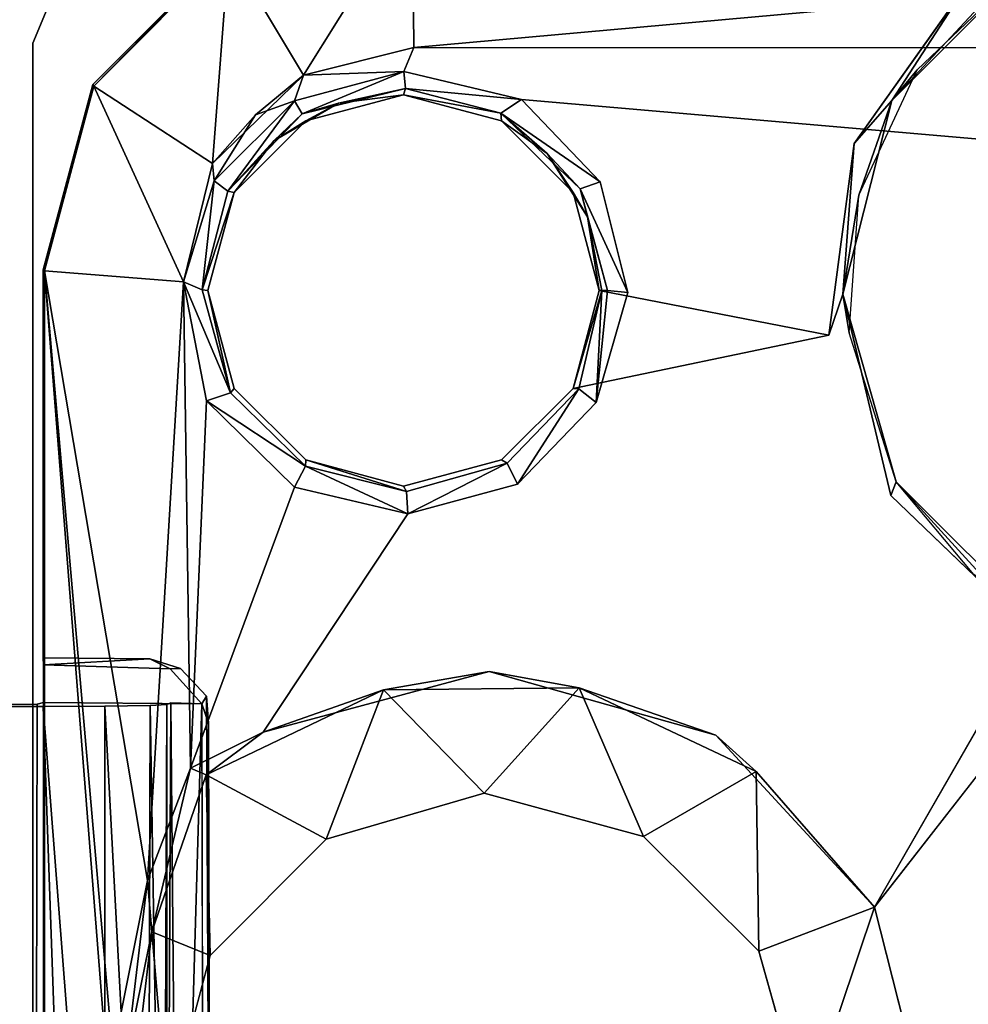
# Model space of a CAD drawing. Units: inches. Extents: x -34.4 to 34.4, y -40 to 25.1.
# Drawn here: x -19.3 to -18.4, y 8.5 to 9.4 of the extents above; entities that cross this region are included whole.
import ezdxf

# ---------------------------------------------------------------- set-up
doc = ezdxf.new("R2010")
doc.units = ezdxf.units.IN
doc.header["$MEASUREMENT"] = 0
for name, color, linetype in [('DESK-BASE', 4, 'Continuous'), ('DESK-CABLEMANAGEMENT4', 4, 'Continuous'), ('DESK-LOWERLEG4', 4, 'Continuous'), ('DESK-TOP4', 4, 'Continuous'), ('DESK-TOPSUPPORT4', 4, 'Continuous'), ('DESK-UPPERLEG4', 4, 'Continuous')]:
    doc.layers.add(name, color=color, linetype=linetype)

msp = doc.modelspace()

# ---------------------------------------------------------------- linework, layer by layer
at = {"layer": 'DESK-BASE', "invisible_edges": 5}
for points in [[(-15.15733, 8.96792, 0.55914), (-21.17483, 8.8221, 0.55914), (-20.74811, 9.46073, 0.55914), (-15.53284, 9.52991, 0.55914)], [(-21.17483, 8.8221, 0.65757), (-15.15733, 8.96792, 0.65757), (-15.53284, 9.52991, 0.65757), (-20.74811, 9.46073, 0.65757)], [(-15.02546, 8.30501, 0.55914), (-21.32468, 8.06879, 0.55914), (-21.17483, 8.8221, 0.55914), (-15.15733, 8.96792, 0.55914)], [(-21.32468, 8.06879, 0.65757), (-15.02546, 8.30501, 0.65757), (-15.15733, 8.96792, 0.65757), (-21.17483, 8.8221, 0.65757)]]:
    msp.add_3dface(points, dxfattribs=at)
at = {"layer": 'DESK-CABLEMANAGEMENT4'}
for points, invisible_edges in [([(-18.90731, 9.56269, 27.51012), (-18.90731, 9.56269, 27.51012), (-19.08448, 9.51521, 27.51012), (-18.91716, 9.37568, 27.51012)], 13), ([(-18.82365, 9.35062, 27.51012), (-18.82365, 9.35062, 27.51012), (-18.90731, 9.56269, 27.51012), (-18.91716, 9.37568, 27.51012)], 6), ([(-18.48664, 9.32908, 27.51012), (-18.48664, 9.32908, 27.51012), (-18.90731, 9.56269, 27.51012), (-18.82365, 9.35062, 27.51012)], 15), ([(-18.48664, 9.32908, 27.51012), (-18.48664, 9.32908, 27.51012), (-18.37961, 9.47963, 27.51012), (-18.90731, 9.56269, 27.51012)], 13), ([(-19.08448, 9.51521, 27.51012), (-19.08448, 9.51521, 27.51012), (-19.21417, 9.38552, 27.51012), (-19.01066, 9.35062, 27.51012)], 13), ([(-18.91716, 9.37568, 27.51012), (-18.91716, 9.37568, 27.51012), (-19.08448, 9.51521, 27.51012), (-19.01066, 9.35062, 27.51012)], 6), ([(-18.91685, 9.39777, 27.33823), (-18.91685, 9.39777, 27.33823), (-18.90746, 9.42085, 27.33339), (-18.80441, 9.37099, 27.33543)], 4), ([(-18.90746, 9.42085, 27.33339), (-18.90746, 9.42085, 27.33339), (-17.35282, 9.42054, 27.33332), (-18.13187, 9.34225, 27.33365)], 13), ([(-18.80441, 9.37099, 27.33543), (-18.80441, 9.37099, 27.33543), (-18.90746, 9.42085, 27.33339), (-18.13187, 9.34225, 27.33365)], 15), ([(-19.26165, 9.20835, 27.51012), (-19.26165, 9.20835, 27.51012), (-19.07911, 9.28217, 27.51012), (-19.21417, 9.38552, 27.51012)], 6), ([(-19.01066, 9.35062, 27.51012), (-19.01066, 9.35062, 27.51012), (-19.21417, 9.38552, 27.51012), (-19.07911, 9.28217, 27.51012)], 6), ([(-18.20872, 9.31962, 27.33414), (-18.20872, 9.31962, 27.33414), (-18.80441, 9.37099, 27.33543), (-18.13187, 9.34225, 27.33365)], 4), ([(-18.72919, 9.29245, 27.33494), (-18.72919, 9.29245, 27.33494), (-18.80441, 9.37099, 27.33543), (-18.20872, 9.31962, 27.33414)], 9), ([(-18.7552, 9.28217, 27.51012), (-18.7552, 9.28217, 27.51012), (-18.48664, 9.32908, 27.51012), (-18.82365, 9.35062, 27.51012)], 6), ([(-18.73015, 9.18867, 27.51012), (-18.73015, 9.18867, 27.51012), (-18.48664, 9.32908, 27.51012), (-18.7552, 9.28217, 27.51012)], 6), ([(-18.51089, 9.14597, 27.51012), (-18.51089, 9.14597, 27.51012), (-18.48664, 9.32908, 27.51012), (-18.73015, 9.18867, 27.51012)], 4), ([(-18.26331, 9.2622, 27.33442), (-18.26331, 9.2622, 27.33442), (-18.72919, 9.29245, 27.33494), (-18.20872, 9.31962, 27.33414)], 6), ([(-18.70301, 9.18661, 27.33521), (-18.70301, 9.18661, 27.33521), (-18.72919, 9.29245, 27.33494), (-18.28265, 9.18576, 27.33414)], 13), ([(-18.28265, 9.18576, 27.33414), (-18.28265, 9.18576, 27.33414), (-18.72919, 9.29245, 27.33494), (-18.26331, 9.2622, 27.33442)], 6), ([(-19.10416, 9.18867, 27.51012), (-19.10416, 9.18867, 27.51012), (-19.07911, 9.28217, 27.51012), (-19.26165, 9.20835, 27.51012)], 13), ([(-19.26165, 9.20835, 27.51012), (-19.26165, 9.20835, 27.51012), (-19.26163, 8.83768, 27.50919), (-19.07911, 9.09517, 27.51012)], 13), ([(-19.07911, 9.09517, 27.51012), (-19.07911, 9.09517, 27.51012), (-19.10416, 9.18867, 27.51012), (-19.26165, 9.20835, 27.51012)], 13), ([(-18.733, 9.08151, 27.33553), (-18.733, 9.08151, 27.33553), (-18.70301, 9.18661, 27.33521), (-18.26061, 9.10866, 27.33361)], 13), ([(-18.26061, 9.10866, 27.33361), (-18.26061, 9.10866, 27.33361), (-18.70301, 9.18661, 27.33521), (-18.28265, 9.18576, 27.33414)], 6), ([(-18.45153, 8.99268, 27.51122), (-18.45153, 8.99268, 27.51122), (-18.4975, 9.18515, 27.51745), (-18.51089, 9.14597, 27.51012)], 9), ([(-18.45153, 8.99268, 27.51122), (-18.45153, 8.99268, 27.51122), (-18.51089, 9.14597, 27.51012), (-18.7552, 9.09517, 27.51012)], 11), ([(-18.61885, 8.76392, 27.33447), (-18.61885, 8.76392, 27.33447), (-18.733, 9.08151, 27.33553), (-18.26061, 9.10866, 27.33361)], 15), ([(-18.20456, 9.05586, 27.33427), (-18.20456, 9.05586, 27.33427), (-18.61885, 8.76392, 27.33447), (-18.26061, 9.10866, 27.33361)], 6), ([(-19.26163, 8.83768, 27.50919), (-19.26163, 8.83768, 27.50919), (-19.15971, 8.83673, 27.50855), (-19.07911, 9.09517, 27.51012)], 13), ([(-19.07911, 9.09517, 27.51012), (-19.07911, 9.09517, 27.51012), (-19.15971, 8.83673, 27.50855), (-19.01066, 9.02672, 27.51012)], 6), ([(-19.01086, 9.02075, 27.35629), (-19.01086, 9.02075, 27.35629), (-19.08256, 9.09094, 27.35769), (-19.07911, 9.09517, 27.51012)], 9), ([(-19.01066, 9.02672, 27.51012), (-19.01066, 9.02672, 27.51012), (-19.01086, 9.02075, 27.35629), (-19.07911, 9.09517, 27.51012)], 4), ([(-18.7552, 9.09517, 27.51012), (-18.7552, 9.09517, 27.51012), (-18.74983, 9.0946, 27.35673), (-18.82365, 9.02672, 27.51012)], 4), ([(-18.7552, 9.09517, 27.51012), (-18.7552, 9.09517, 27.51012), (-18.82365, 9.02672, 27.51012), (-18.45153, 8.99268, 27.51122)], 13), ([(-18.74983, 9.0946, 27.35673), (-18.74983, 9.0946, 27.35673), (-18.81835, 9.02375, 27.35664), (-18.82365, 9.02672, 27.51012)], 9), ([(-18.80826, 9.00373, 27.3349), (-18.80826, 9.00373, 27.3349), (-18.733, 9.08151, 27.33553), (-18.61885, 8.76392, 27.33447)], 13), ([(-18.4671, 8.59952, 27.33538), (-18.4671, 8.59952, 27.33538), (-18.61885, 8.76392, 27.33447), (-18.20456, 9.05586, 27.33427)], 4), ([(-18.42413, 8.52151, 27.33295), (-18.42413, 8.52151, 27.33295), (-18.4671, 8.59952, 27.33538), (-18.12769, 9.03497, 27.33359)], 11), ([(-17.83538, 8.52151, 27.33295), (-17.83538, 8.52151, 27.33295), (-18.42413, 8.52151, 27.33295), (-18.12769, 9.03497, 27.33359)], 15), ([(-19.15971, 8.83673, 27.50855), (-19.15971, 8.83673, 27.50855), (-19.1304, 8.82753, 27.5082), (-19.01066, 9.02672, 27.51012)], 13), ([(-19.1304, 8.82753, 27.5082), (-19.1304, 8.82753, 27.5082), (-19.10564, 8.80125, 27.5092), (-19.01066, 9.02672, 27.51012)], 13), ([(-19.01066, 9.02672, 27.51012), (-19.01066, 9.02672, 27.51012), (-19.10564, 8.80125, 27.5092), (-18.91716, 9.00166, 27.51012)], 6), ([(-18.82365, 9.02672, 27.51012), (-18.82365, 9.02672, 27.51012), (-19.10564, 8.80125, 27.5092), (-18.45153, 8.99268, 27.51122)], 15), ([(-18.91716, 9.00166, 27.51012), (-18.91716, 9.00166, 27.51012), (-19.10564, 8.80125, 27.5092), (-18.82365, 9.02672, 27.51012)], 6), ([(-18.82365, 9.02672, 27.51012), (-18.82365, 9.02672, 27.51012), (-18.81835, 9.02375, 27.35664), (-18.91716, 9.00166, 27.51012)], 4), ([(-18.81835, 9.02375, 27.35664), (-18.81835, 9.02375, 27.35664), (-18.91449, 8.99661, 27.35755), (-18.91716, 9.00166, 27.51012)], 9), ([(-18.91304, 8.97538, 27.33536), (-18.91304, 8.97538, 27.33536), (-18.80826, 9.00373, 27.3349), (-18.83526, 8.82471, 27.33467)], 13), ([(-18.83526, 8.82471, 27.33467), (-18.83526, 8.82471, 27.33467), (-18.80826, 9.00373, 27.3349), (-18.61885, 8.76392, 27.33447)], 6), ([(-19.12091, 8.73239, 27.33432), (-19.12091, 8.73239, 27.33432), (-19.02131, 9.00087, 27.33511), (-19.05146, 8.76685, 27.33446)], 4), ([(-18.45153, 8.99268, 27.51122), (-18.45153, 8.99268, 27.51122), (-19.10564, 8.80125, 27.5092), (-18.31406, 8.86063, 27.51093)], 6), ([(-19.02131, 9.00087, 27.33511), (-19.02131, 9.00087, 27.33511), (-18.91304, 8.97538, 27.33536), (-19.05146, 8.76685, 27.33446)], 9), ([(-19.05146, 8.76685, 27.33446), (-19.05146, 8.76685, 27.33446), (-18.91304, 8.97538, 27.33536), (-18.83526, 8.82471, 27.33467)], 4), ([(-18.31406, 8.86063, 27.51093), (-18.31406, 8.86063, 27.51093), (-19.10564, 8.80125, 27.5092), (-19.10176, 8.02343, 27.50875)], 11), ([(-19.10176, 8.02343, 27.50875), (-19.10176, 8.02343, 27.50875), (-18.82365, 7.77582, 27.51012), (-18.31406, 8.86063, 27.51093)], 15), ([(-18.82365, 7.77582, 27.51012), (-18.82365, 7.77582, 27.51012), (-18.47501, 7.70684, 27.51009), (-18.31406, 8.86063, 27.51093)], 15), ([(-18.31406, 8.86063, 27.51093), (-18.31406, 8.86063, 27.51093), (-18.47501, 7.70684, 27.51009), (-18.12976, 8.81228, 27.51126)], 6), ([(-19.26133, 8.83107, 27.4921), (-19.26133, 8.83107, 27.4921), (-19.2613, 8.79497, 27.49044), (-19.1402, 8.82732, 27.49236)], 4), ([(-19.2613, 8.79497, 27.49044), (-19.2613, 8.79497, 27.49044), (-19.10994, 8.79374, 27.4917), (-19.1402, 8.82732, 27.49236)], 9), ([(-19.1304, 8.82753, 27.5082), (-19.1304, 8.82753, 27.5082), (-19.1402, 8.82732, 27.49236), (-19.10564, 8.80125, 27.5092)], 4), ([(-19.1402, 8.82732, 27.49236), (-19.1402, 8.82732, 27.49236), (-19.10994, 8.79374, 27.4917), (-19.10564, 8.80125, 27.5092)], 9), ([(-18.47501, 7.70684, 27.51009), (-18.47501, 7.70684, 27.51009), (-17.81478, 7.71229, 27.51012), (-18.12976, 8.81228, 27.51126)], 13), ([(-19.2613, 8.79497, 27.49044), (-19.2613, 8.79497, 27.49044), (-19.26132, 8.0007, 27.49328), (-19.26727, 8.79335, 27.58463)], 4), ([(-19.2613, 8.79497, 27.49044), (-19.2613, 8.79497, 27.49044), (-19.26727, 8.79335, 27.58463), (-19.13949, 8.79482, 27.49642)], 13), ([(-19.13949, 8.79482, 27.49642), (-19.13949, 8.79482, 27.49642), (-19.26727, 8.79335, 27.58463), (-19.14353, 8.79325, 27.58886)], 6), ([(-19.10994, 8.79374, 27.4917), (-19.10994, 8.79374, 27.4917), (-19.2613, 8.79497, 27.49044), (-19.13949, 8.79482, 27.49642)], 4), ([(-19.40363, 8.79254, 27.58713), (-19.40363, 8.79254, 27.58713), (-19.26929, 8.00925, 27.58553), (-19.40538, 8.00917, 27.58353)], 2), ([(-19.26727, 8.79335, 27.58463), (-19.26727, 8.79335, 27.58463), (-19.26929, 8.00925, 27.58553), (-19.40363, 8.79254, 27.58713)], 4), ([(-19.40363, 8.79254, 27.58713), (-19.40363, 8.79254, 27.58713), (-19.39122, 8.79119, 27.70697), (-19.26727, 8.79335, 27.58463)], 6), ([(-19.26727, 8.79335, 27.58463), (-19.26727, 8.79335, 27.58463), (-19.39122, 8.79119, 27.70697), (-19.26165, 8.79119, 27.70697)], 11), ([(-19.26132, 8.0007, 27.49328), (-19.26132, 8.0007, 27.49328), (-19.26929, 8.00925, 27.58553), (-19.26727, 8.79335, 27.58463)], 9), ([(-19.20259, 8.79147, 27.69114), (-19.20259, 8.79147, 27.69114), (-19.15936, 8.79222, 27.64791), (-19.26727, 8.79335, 27.58463)], 13), ([(-19.14353, 8.79325, 27.58886), (-19.14353, 8.79325, 27.58886), (-19.26727, 8.79335, 27.58463), (-19.15936, 8.79222, 27.64791)], 6), ([(-19.26165, 8.79119, 27.70697), (-19.26165, 8.79119, 27.70697), (-19.20259, 8.79147, 27.69114), (-19.26727, 8.79335, 27.58463)], 13), ([(-19.10376, 8.77543, 27.50499), (-19.10376, 8.77543, 27.50499), (-19.10994, 8.79374, 27.4917), (-19.10176, 8.02343, 27.50875)], 4), ([(-19.10176, 8.02343, 27.50875), (-19.10176, 8.02343, 27.50875), (-19.10994, 8.79374, 27.4917), (-19.10818, 8.02095, 27.4918)], 2), ([(-18.84018, 8.7084, 27.44704), (-18.84018, 8.7084, 27.44704), (-18.68799, 8.66715, 27.44803), (-18.99132, 8.66466, 27.44861)], 4), ([(-18.99132, 8.66466, 27.44861), (-18.99132, 8.66466, 27.44861), (-18.57755, 8.55759, 27.4486), (-19.10206, 8.55326, 27.44872)], 6), ([(-18.68799, 8.66715, 27.44803), (-18.68799, 8.66715, 27.44803), (-18.57755, 8.55759, 27.4486), (-18.99132, 8.66466, 27.44861)], 13), ([(-18.4671, 8.59952, 27.33538), (-18.4671, 8.59952, 27.33538), (-18.42413, 8.52151, 27.33295), (-18.4168, 8.40126, 27.33497)], 6), ([(-19.14292, 8.40143, 27.44896), (-19.14292, 8.40143, 27.44896), (-19.10206, 8.55326, 27.44872), (-18.53363, 8.40128, 27.44889)], 13), ([(-18.53363, 8.40128, 27.44889), (-18.53363, 8.40128, 27.44889), (-19.10206, 8.55326, 27.44872), (-18.57755, 8.55759, 27.4486)], 6), ([(-17.8429, 8.40125, 27.3346), (-17.8429, 8.40125, 27.3346), (-18.42413, 8.52151, 27.33295), (-17.83538, 8.52151, 27.33295)], 15), ([(-18.4168, 8.40126, 27.33497), (-18.4168, 8.40126, 27.33497), (-18.42413, 8.52151, 27.33295), (-17.8429, 8.40125, 27.3346)], 15)]:
    msp.add_3dface(points, dxfattribs=dict(at, invisible_edges=invisible_edges))
for points in [[(-19.08428, 9.51332, 27.47071), (-19.08428, 9.51332, 27.47071), (-18.90855, 9.56092, 27.47089), (-19.01295, 9.39429, 27.33372)], [(-19.01295, 9.39429, 27.33372), (-19.01295, 9.39429, 27.33372), (-18.90855, 9.56092, 27.47089), (-18.90746, 9.42085, 27.33339)], [(-17.35052, 9.56084, 27.47082), (-17.35052, 9.56084, 27.47082), (-18.90746, 9.42085, 27.33339), (-18.90855, 9.56092, 27.47089)], [(-17.35282, 9.42054, 27.33332), (-17.35282, 9.42054, 27.33332), (-18.90746, 9.42085, 27.33339), (-17.35052, 9.56084, 27.47082)], [(-19.08448, 9.51521, 27.51012), (-19.08448, 9.51521, 27.51012), (-19.21312, 9.38388, 27.4708), (-19.21417, 9.38552, 27.51012)], [(-19.08428, 9.51332, 27.47071), (-19.08428, 9.51332, 27.47071), (-19.21312, 9.38388, 27.4708), (-19.08448, 9.51521, 27.51012)], [(-19.21312, 9.38388, 27.4708), (-19.21312, 9.38388, 27.4708), (-19.08428, 9.51332, 27.47071), (-19.09978, 9.30998, 27.33563)], [(-19.09978, 9.30998, 27.33563), (-19.09978, 9.30998, 27.33563), (-19.08428, 9.51332, 27.47071), (-19.01295, 9.39429, 27.33372)], [(-18.45056, 9.37015, 27.5171), (-18.45056, 9.37015, 27.5171), (-18.32029, 9.51012, 27.51276), (-18.37961, 9.47963, 27.51012)], [(-18.45056, 9.37015, 27.5171), (-18.45056, 9.37015, 27.5171), (-18.31965, 9.50118, 27.52037), (-18.32029, 9.51012, 27.51276)], [(-18.31965, 9.50118, 27.52037), (-18.31965, 9.50118, 27.52037), (-18.45056, 9.37015, 27.5171), (-18.42629, 9.39949, 27.52946)], [(-18.48664, 9.32908, 27.51012), (-18.48664, 9.32908, 27.51012), (-18.45056, 9.37015, 27.5171), (-18.37961, 9.47963, 27.51012)], [(-19.01295, 9.39429, 27.33372), (-19.01295, 9.39429, 27.33372), (-18.90746, 9.42085, 27.33339), (-18.91685, 9.39777, 27.33823)], [(-19.02144, 9.36991, 27.33823), (-19.02144, 9.36991, 27.33823), (-19.01295, 9.39429, 27.33372), (-18.91685, 9.39777, 27.33823)], [(-18.91685, 9.39777, 27.33823), (-18.91685, 9.39777, 27.33823), (-19.01425, 9.35742, 27.35264), (-19.02144, 9.36991, 27.33823)], [(-19.01425, 9.35742, 27.35264), (-19.01425, 9.35742, 27.35264), (-18.91685, 9.39777, 27.33823), (-18.91543, 9.38165, 27.35486)], [(-18.91543, 9.38165, 27.35486), (-18.91543, 9.38165, 27.35486), (-18.91685, 9.39777, 27.33823), (-18.80441, 9.37099, 27.33543)], [(-18.42629, 9.39949, 27.52946), (-18.42629, 9.39949, 27.52946), (-18.45056, 9.37015, 27.5171), (-18.48199, 9.27982, 27.52946)], [(-19.01295, 9.39429, 27.33372), (-19.01295, 9.39429, 27.33372), (-19.05879, 9.35646, 27.33405), (-19.09978, 9.30998, 27.33563)], [(-19.05879, 9.35646, 27.33405), (-19.05879, 9.35646, 27.33405), (-19.01295, 9.39429, 27.33372), (-19.02144, 9.36991, 27.33823)], [(-19.21417, 9.38552, 27.51012), (-19.21417, 9.38552, 27.51012), (-19.26023, 9.20751, 27.47102), (-19.26165, 9.20835, 27.51012)], [(-19.21312, 9.38388, 27.4708), (-19.21312, 9.38388, 27.4708), (-19.26023, 9.20751, 27.47102), (-19.21417, 9.38552, 27.51012)], [(-19.26023, 9.20751, 27.47102), (-19.26023, 9.20751, 27.47102), (-19.21312, 9.38388, 27.4708), (-19.12746, 9.197, 27.33867)], [(-19.12746, 9.197, 27.33867), (-19.12746, 9.197, 27.33867), (-19.21312, 9.38388, 27.4708), (-19.09978, 9.30998, 27.33563)], [(-19.01425, 9.35742, 27.35264), (-19.01425, 9.35742, 27.35264), (-18.91543, 9.38165, 27.35486), (-18.97924, 9.36763, 27.37164)], [(-18.97924, 9.36763, 27.37164), (-18.97924, 9.36763, 27.37164), (-18.91543, 9.38165, 27.35486), (-18.91716, 9.37568, 27.51012)], [(-18.91543, 9.38165, 27.35486), (-18.91543, 9.38165, 27.35486), (-18.82434, 9.35809, 27.35522), (-18.91716, 9.37568, 27.51012)], [(-18.91543, 9.38165, 27.35486), (-18.91543, 9.38165, 27.35486), (-18.80441, 9.37099, 27.33543), (-18.82434, 9.35809, 27.35522)], [(-19.09809, 9.29349, 27.33823), (-19.09809, 9.29349, 27.33823), (-19.05879, 9.35646, 27.33405), (-19.02144, 9.36991, 27.33823)], [(-19.02144, 9.36991, 27.33823), (-19.02144, 9.36991, 27.33823), (-19.08529, 9.2835, 27.35497), (-19.09809, 9.29349, 27.33823)], [(-19.02144, 9.36991, 27.33823), (-19.02144, 9.36991, 27.33823), (-19.01425, 9.35742, 27.35264), (-19.08529, 9.2835, 27.35497)], [(-19.01066, 9.35062, 27.51012), (-19.01066, 9.35062, 27.51012), (-18.97924, 9.36763, 27.37164), (-18.91716, 9.37568, 27.51012)], [(-18.91716, 9.37568, 27.51012), (-18.91716, 9.37568, 27.51012), (-18.82434, 9.35809, 27.35522), (-18.82365, 9.35062, 27.51012)], [(-18.82434, 9.35809, 27.35522), (-18.82434, 9.35809, 27.35522), (-18.80441, 9.37099, 27.33543), (-18.72919, 9.29245, 27.33494)], [(-18.45056, 9.37015, 27.5171), (-18.45056, 9.37015, 27.5171), (-18.4975, 9.18515, 27.51745), (-18.48199, 9.27982, 27.52946)], [(-18.4975, 9.18515, 27.51745), (-18.4975, 9.18515, 27.51745), (-18.45056, 9.37015, 27.5171), (-18.48664, 9.32908, 27.51012)], [(-19.04133, 9.33172, 27.37164), (-19.04133, 9.33172, 27.37164), (-18.97924, 9.36763, 27.37164), (-19.01066, 9.35062, 27.51012)], [(-19.04133, 9.33172, 27.37164), (-19.04133, 9.33172, 27.37164), (-19.01425, 9.35742, 27.35264), (-18.97924, 9.36763, 27.37164)], [(-19.09978, 9.30998, 27.33563), (-19.09978, 9.30998, 27.33563), (-19.05879, 9.35646, 27.33405), (-19.09809, 9.29349, 27.33823)], [(-19.08529, 9.2835, 27.35497), (-19.08529, 9.2835, 27.35497), (-19.01425, 9.35742, 27.35264), (-19.04133, 9.33172, 27.37164)], [(-19.07911, 9.28217, 27.51012), (-19.07911, 9.28217, 27.51012), (-19.04133, 9.33172, 27.37164), (-19.01066, 9.35062, 27.51012)], [(-18.82434, 9.35809, 27.35522), (-18.82434, 9.35809, 27.35522), (-18.7801, 9.31943, 27.37164), (-18.82365, 9.35062, 27.51012)], [(-18.82434, 9.35809, 27.35522), (-18.82434, 9.35809, 27.35522), (-18.72919, 9.29245, 27.33494), (-18.7484, 9.28577, 27.35264)], [(-18.7801, 9.31943, 27.37164), (-18.7801, 9.31943, 27.37164), (-18.82434, 9.35809, 27.35522), (-18.7484, 9.28577, 27.35264)], [(-18.82365, 9.35062, 27.51012), (-18.82365, 9.35062, 27.51012), (-18.7801, 9.31943, 27.37164), (-18.7552, 9.28217, 27.51012)], [(-19.08529, 9.2835, 27.35497), (-19.08529, 9.2835, 27.35497), (-19.04133, 9.33172, 27.37164), (-19.07911, 9.28217, 27.51012)], [(-18.51089, 9.14597, 27.51012), (-18.51089, 9.14597, 27.51012), (-18.4975, 9.18515, 27.51745), (-18.48664, 9.32908, 27.51012)], [(-18.7801, 9.31943, 27.37164), (-18.7801, 9.31943, 27.37164), (-18.74131, 9.2591, 27.37164), (-18.7552, 9.28217, 27.51012)], [(-18.7484, 9.28577, 27.35264), (-18.7484, 9.28577, 27.35264), (-18.74131, 9.2591, 27.37164), (-18.7801, 9.31943, 27.37164)], [(-19.12746, 9.197, 27.33867), (-19.12746, 9.197, 27.33867), (-19.09978, 9.30998, 27.33563), (-19.09809, 9.29349, 27.33823)], [(-19.10975, 9.18941, 27.35649), (-19.10975, 9.18941, 27.35649), (-19.12746, 9.197, 27.33867), (-19.09809, 9.29349, 27.33823)], [(-19.09809, 9.29349, 27.33823), (-19.09809, 9.29349, 27.33823), (-19.08529, 9.2835, 27.35497), (-19.10975, 9.18941, 27.35649)], [(-19.10975, 9.18941, 27.35649), (-19.10975, 9.18941, 27.35649), (-19.08529, 9.2835, 27.35497), (-19.07911, 9.28217, 27.51012)], [(-18.7484, 9.28577, 27.35264), (-18.7484, 9.28577, 27.35264), (-18.72919, 9.29245, 27.33494), (-18.70301, 9.18661, 27.33521)], [(-18.70301, 9.18661, 27.33521), (-18.70301, 9.18661, 27.33521), (-18.72223, 9.18867, 27.35224), (-18.7484, 9.28577, 27.35264)], [(-18.72223, 9.18867, 27.35224), (-18.72223, 9.18867, 27.35224), (-18.74131, 9.2591, 27.37164), (-18.7484, 9.28577, 27.35264)], [(-19.07911, 9.28217, 27.51012), (-19.07911, 9.28217, 27.51012), (-19.10416, 9.18867, 27.51012), (-19.10975, 9.18941, 27.35649)], [(-18.7552, 9.28217, 27.51012), (-18.7552, 9.28217, 27.51012), (-18.74131, 9.2591, 27.37164), (-18.73015, 9.18867, 27.51012)], [(-18.48199, 9.27982, 27.52946), (-18.48199, 9.27982, 27.52946), (-18.4975, 9.18515, 27.51745), (-18.49133, 9.14816, 27.52946)], [(-18.73015, 9.18867, 27.51012), (-18.73015, 9.18867, 27.51012), (-18.74131, 9.2591, 27.37164), (-18.72773, 9.18867, 27.37164)], [(-18.72223, 9.18867, 27.35224), (-18.72223, 9.18867, 27.35224), (-18.72773, 9.18867, 27.37164), (-18.74131, 9.2591, 27.37164)], [(-19.26023, 9.20751, 27.47102), (-19.26023, 9.20751, 27.47102), (-19.26133, 8.83107, 27.4921), (-19.26165, 9.20835, 27.51012)], [(-19.26133, 8.83107, 27.4921), (-19.26133, 8.83107, 27.4921), (-19.26163, 8.83768, 27.50919), (-19.26165, 9.20835, 27.51012)], [(-19.26023, 9.20751, 27.47102), (-19.26023, 9.20751, 27.47102), (-19.2613, 8.79497, 27.49044), (-19.26133, 8.83107, 27.4921)], [(-19.26022, 7.59428, 27.4708), (-19.26022, 7.59428, 27.4708), (-19.2613, 8.79497, 27.49044), (-19.26023, 9.20751, 27.47102)], [(-19.26023, 9.20751, 27.47102), (-19.26023, 9.20751, 27.47102), (-19.19565, 8.38606, 27.41028), (-19.26022, 7.59428, 27.4708)], [(-19.12746, 9.197, 27.33867), (-19.12746, 9.197, 27.33867), (-19.162, 8.62495, 27.37588), (-19.26023, 9.20751, 27.47102)], [(-19.162, 8.62495, 27.37588), (-19.162, 8.62495, 27.37588), (-19.19518, 8.45948, 27.40881), (-19.26023, 9.20751, 27.47102)], [(-19.19518, 8.45948, 27.40881), (-19.19518, 8.45948, 27.40881), (-19.19565, 8.38606, 27.41028), (-19.26023, 9.20751, 27.47102)], [(-19.12091, 8.73239, 27.33432), (-19.12091, 8.73239, 27.33432), (-19.162, 8.62495, 27.37588), (-19.12746, 9.197, 27.33867)], [(-19.12746, 9.197, 27.33867), (-19.12746, 9.197, 27.33867), (-19.10566, 9.0833, 27.33461), (-19.12091, 8.73239, 27.33432)], [(-19.10975, 9.18941, 27.35649), (-19.10975, 9.18941, 27.35649), (-19.08256, 9.09094, 27.35769), (-19.12746, 9.197, 27.33867)], [(-19.08256, 9.09094, 27.35769), (-19.08256, 9.09094, 27.35769), (-19.10566, 9.0833, 27.33461), (-19.12746, 9.197, 27.33867)], [(-19.10416, 9.18867, 27.51012), (-19.10416, 9.18867, 27.51012), (-19.08256, 9.09094, 27.35769), (-19.10975, 9.18941, 27.35649)], [(-19.07911, 9.09517, 27.51012), (-19.07911, 9.09517, 27.51012), (-19.08256, 9.09094, 27.35769), (-19.10416, 9.18867, 27.51012)], [(-18.72773, 9.18867, 27.37164), (-18.72773, 9.18867, 27.37164), (-18.74983, 9.0946, 27.35673), (-18.7552, 9.09517, 27.51012)], [(-18.73015, 9.18867, 27.51012), (-18.73015, 9.18867, 27.51012), (-18.72773, 9.18867, 27.37164), (-18.7552, 9.09517, 27.51012)], [(-18.7552, 9.09517, 27.51012), (-18.7552, 9.09517, 27.51012), (-18.51089, 9.14597, 27.51012), (-18.73015, 9.18867, 27.51012)], [(-18.733, 9.08151, 27.33553), (-18.733, 9.08151, 27.33553), (-18.74983, 9.0946, 27.35673), (-18.72773, 9.18867, 27.37164)], [(-18.70301, 9.18661, 27.33521), (-18.70301, 9.18661, 27.33521), (-18.733, 9.08151, 27.33553), (-18.72223, 9.18867, 27.35224)], [(-18.72223, 9.18867, 27.35224), (-18.72223, 9.18867, 27.35224), (-18.733, 9.08151, 27.33553), (-18.72773, 9.18867, 27.37164)], [(-18.44658, 9.00594, 27.52074), (-18.44658, 9.00594, 27.52074), (-18.4975, 9.18515, 27.51745), (-18.45153, 8.99268, 27.51122)], [(-18.4975, 9.18515, 27.51745), (-18.4975, 9.18515, 27.51745), (-18.44658, 9.00594, 27.52074), (-18.49133, 9.14816, 27.52946)], [(-19.01086, 9.02075, 27.35629), (-19.01086, 9.02075, 27.35629), (-19.10566, 9.0833, 27.33461), (-19.08256, 9.09094, 27.35769)], [(-18.74983, 9.0946, 27.35673), (-18.74983, 9.0946, 27.35673), (-18.80826, 9.00373, 27.3349), (-18.81835, 9.02375, 27.35664)], [(-18.74983, 9.0946, 27.35673), (-18.74983, 9.0946, 27.35673), (-18.733, 9.08151, 27.33553), (-18.80826, 9.00373, 27.3349)], [(-19.10566, 9.0833, 27.33461), (-19.10566, 9.0833, 27.33461), (-19.02131, 9.00087, 27.33511), (-19.12091, 8.73239, 27.33432)], [(-19.10566, 9.0833, 27.33461), (-19.10566, 9.0833, 27.33461), (-19.01086, 9.02075, 27.35629), (-19.02131, 9.00087, 27.33511)], [(-18.12769, 9.03497, 27.33359), (-18.12769, 9.03497, 27.33359), (-18.4671, 8.59952, 27.33538), (-18.20456, 9.05586, 27.33427)], [(-19.02131, 9.00087, 27.33511), (-19.02131, 9.00087, 27.33511), (-19.01086, 9.02075, 27.35629), (-18.91304, 8.97538, 27.33536)], [(-18.91449, 8.99661, 27.35755), (-18.91449, 8.99661, 27.35755), (-19.01086, 9.02075, 27.35629), (-19.01066, 9.02672, 27.51012)], [(-19.01086, 9.02075, 27.35629), (-19.01086, 9.02075, 27.35629), (-18.91449, 8.99661, 27.35755), (-18.91304, 8.97538, 27.33536)], [(-18.91716, 9.00166, 27.51012), (-18.91716, 9.00166, 27.51012), (-18.91449, 8.99661, 27.35755), (-19.01066, 9.02672, 27.51012)], [(-18.91304, 8.97538, 27.33536), (-18.91304, 8.97538, 27.33536), (-18.91449, 8.99661, 27.35755), (-18.81835, 9.02375, 27.35664)], [(-18.81835, 9.02375, 27.35664), (-18.81835, 9.02375, 27.35664), (-18.80826, 9.00373, 27.3349), (-18.91304, 8.97538, 27.33536)], [(-18.31406, 8.86063, 27.51093), (-18.31406, 8.86063, 27.51093), (-18.44658, 9.00594, 27.52074), (-18.45153, 8.99268, 27.51122)], [(-18.44658, 9.00594, 27.52074), (-18.44658, 9.00594, 27.52074), (-18.30934, 8.86922, 27.51996), (-18.37228, 8.91745, 27.52946)], [(-18.30934, 8.86922, 27.51996), (-18.30934, 8.86922, 27.51996), (-18.44658, 9.00594, 27.52074), (-18.31406, 8.86063, 27.51093)], [(-19.26163, 8.83768, 27.50919), (-19.26163, 8.83768, 27.50919), (-19.26133, 8.83107, 27.4921), (-19.15971, 8.83673, 27.50855)], [(-19.15971, 8.83673, 27.50855), (-19.15971, 8.83673, 27.50855), (-19.26133, 8.83107, 27.4921), (-19.1402, 8.82732, 27.49236)], [(-19.15971, 8.83673, 27.50855), (-19.15971, 8.83673, 27.50855), (-19.1402, 8.82732, 27.49236), (-19.1304, 8.82753, 27.5082)], [(-18.83526, 8.82471, 27.33467), (-18.83526, 8.82471, 27.33467), (-18.93648, 8.80705, 27.33872), (-19.05146, 8.76685, 27.33446)], [(-18.74941, 8.80913, 27.33872), (-18.74941, 8.80913, 27.33872), (-18.93648, 8.80705, 27.33872), (-18.83526, 8.82471, 27.33467)], [(-18.61885, 8.76392, 27.33447), (-18.61885, 8.76392, 27.33447), (-18.74941, 8.80913, 27.33872), (-18.83526, 8.82471, 27.33467)], [(-18.93648, 8.80705, 27.33872), (-18.93648, 8.80705, 27.33872), (-18.99132, 8.66466, 27.44861), (-19.10573, 8.7259, 27.33643)], [(-18.93648, 8.80705, 27.33872), (-18.93648, 8.80705, 27.33872), (-19.10573, 8.7259, 27.33643), (-19.05146, 8.76685, 27.33446)], [(-18.84018, 8.7084, 27.44704), (-18.84018, 8.7084, 27.44704), (-18.99132, 8.66466, 27.44861), (-18.93648, 8.80705, 27.33872)], [(-18.74941, 8.80913, 27.33872), (-18.74941, 8.80913, 27.33872), (-18.84018, 8.7084, 27.44704), (-18.93648, 8.80705, 27.33872)], [(-18.68799, 8.66715, 27.44803), (-18.68799, 8.66715, 27.44803), (-18.84018, 8.7084, 27.44704), (-18.74941, 8.80913, 27.33872)], [(-18.58021, 8.7293, 27.33872), (-18.58021, 8.7293, 27.33872), (-18.68799, 8.66715, 27.44803), (-18.74941, 8.80913, 27.33872)], [(-18.58021, 8.7293, 27.33872), (-18.58021, 8.7293, 27.33872), (-18.74941, 8.80913, 27.33872), (-18.61885, 8.76392, 27.33447)], [(-19.26132, 8.0007, 27.49328), (-19.26132, 8.0007, 27.49328), (-19.2613, 8.79497, 27.49044), (-19.26022, 7.59428, 27.4708)], [(-19.14353, 8.79325, 27.58886), (-19.14353, 8.79325, 27.58886), (-19.14338, 8.01873, 27.50113), (-19.13949, 8.79482, 27.49642)], [(-19.14338, 8.01873, 27.50113), (-19.14338, 8.01873, 27.50113), (-19.13259, 8.01435, 27.49131), (-19.13949, 8.79482, 27.49642)], [(-19.13949, 8.79482, 27.49642), (-19.13949, 8.79482, 27.49642), (-19.13259, 8.01435, 27.49131), (-19.10994, 8.79374, 27.4917)], [(-19.10564, 8.80125, 27.5092), (-19.10564, 8.80125, 27.5092), (-19.10994, 8.79374, 27.4917), (-19.10376, 8.77543, 27.50499)], [(-19.10376, 8.77543, 27.50499), (-19.10376, 8.77543, 27.50499), (-19.10176, 8.02343, 27.50875), (-19.10564, 8.80125, 27.5092)], [(-19.39561, 8.02169, 27.70533), (-19.39561, 8.02169, 27.70533), (-19.23469, 8.02159, 27.70308), (-19.39122, 8.79119, 27.70697)], [(-19.39122, 8.79119, 27.70697), (-19.39122, 8.79119, 27.70697), (-19.23469, 8.02159, 27.70308), (-19.26165, 8.79119, 27.70697)], [(-19.26165, 8.79119, 27.70697), (-19.26165, 8.79119, 27.70697), (-19.20259, 8.03046, 27.69114), (-19.20259, 8.79147, 27.69114)], [(-19.23469, 8.02159, 27.70308), (-19.23469, 8.02159, 27.70308), (-19.20259, 8.03046, 27.69114), (-19.26165, 8.79119, 27.70697)], [(-19.20259, 8.79147, 27.69114), (-19.20259, 8.79147, 27.69114), (-19.1616, 8.0219, 27.65014), (-19.15936, 8.79222, 27.64791)], [(-19.20259, 8.03046, 27.69114), (-19.20259, 8.03046, 27.69114), (-19.1616, 8.0219, 27.65014), (-19.20259, 8.79147, 27.69114)], [(-19.1616, 8.0219, 27.65014), (-19.1616, 8.0219, 27.65014), (-19.14658, 8.01648, 27.59318), (-19.15936, 8.79222, 27.64791)], [(-19.15936, 8.79222, 27.64791), (-19.15936, 8.79222, 27.64791), (-19.14658, 8.01648, 27.59318), (-19.14353, 8.79325, 27.58886)], [(-19.14658, 8.01648, 27.59318), (-19.14658, 8.01648, 27.59318), (-19.14338, 8.01873, 27.50113), (-19.14353, 8.79325, 27.58886)], [(-19.10994, 8.79374, 27.4917), (-19.10994, 8.79374, 27.4917), (-19.13259, 8.01435, 27.49131), (-19.10818, 8.02095, 27.4918)], [(-19.12091, 8.73239, 27.33432), (-19.12091, 8.73239, 27.33432), (-19.05146, 8.76685, 27.33446), (-19.10573, 8.7259, 27.33643)], [(-18.4671, 8.59952, 27.33538), (-18.4671, 8.59952, 27.33538), (-18.58021, 8.7293, 27.33872), (-18.61885, 8.76392, 27.33447)], [(-19.12091, 8.73239, 27.33432), (-19.12091, 8.73239, 27.33432), (-19.15789, 8.57614, 27.39284), (-19.162, 8.62495, 27.37588)], [(-19.10573, 8.7259, 27.33643), (-19.10573, 8.7259, 27.33643), (-19.15789, 8.57614, 27.39284), (-19.12091, 8.73239, 27.33432)], [(-18.57755, 8.55759, 27.4486), (-18.57755, 8.55759, 27.4486), (-18.68799, 8.66715, 27.44803), (-18.58021, 8.7293, 27.33872)], [(-18.4671, 8.59952, 27.33538), (-18.4671, 8.59952, 27.33538), (-18.57755, 8.55759, 27.4486), (-18.58021, 8.7293, 27.33872)], [(-19.10573, 8.7259, 27.33643), (-19.10573, 8.7259, 27.33643), (-19.10206, 8.55326, 27.44872), (-19.15789, 8.57614, 27.39284)], [(-18.99132, 8.66466, 27.44861), (-18.99132, 8.66466, 27.44861), (-19.10206, 8.55326, 27.44872), (-19.10573, 8.7259, 27.33643)], [(-19.162, 8.62495, 27.37588), (-19.162, 8.62495, 27.37588), (-19.18188, 8.45724, 27.41012), (-19.19518, 8.45948, 27.40881)], [(-19.15789, 8.57614, 27.39284), (-19.15789, 8.57614, 27.39284), (-19.18188, 8.45724, 27.41012), (-19.162, 8.62495, 27.37588)], [(-18.53363, 8.40128, 27.44889), (-18.53363, 8.40128, 27.44889), (-18.57755, 8.55759, 27.4486), (-18.4671, 8.59952, 27.33538)], [(-18.4168, 8.40126, 27.33497), (-18.4168, 8.40126, 27.33497), (-18.53363, 8.40128, 27.44889), (-18.4671, 8.59952, 27.33538)], [(-19.15789, 8.57614, 27.39284), (-19.15789, 8.57614, 27.39284), (-19.17802, 8.40127, 27.41658), (-19.18188, 8.45724, 27.41012)], [(-19.15789, 8.57614, 27.39284), (-19.15789, 8.57614, 27.39284), (-19.14292, 8.40143, 27.44896), (-19.17802, 8.40127, 27.41658)], [(-19.10206, 8.55326, 27.44872), (-19.10206, 8.55326, 27.44872), (-19.14292, 8.40143, 27.44896), (-19.15789, 8.57614, 27.39284)]]:
    msp.add_3dface(points, dxfattribs=at)
at = {"layer": 'DESK-LOWERLEG4'}
msp.add_3dface([(-16.95653, 7.10993, 0.73017), (-19.30298, 7.10993, 0.73017), (-19.30298, 9.69261, 0.73017), (-16.95653, 9.69261, 0.73017)], dxfattribs=at)
at = {"layer": 'DESK-TOP4'}
for points, invisible_edges in [([(-34.37976, 3.21365, 27.71256), (-34.37976, 23.56405, 27.71256), (-1.87976, 23.56405, 27.71256), (-1.87976, 3.21365, 27.71256)], 10), ([(-34.37976, 3.21365, 28.49996), (-1.87976, 3.21365, 28.49996), (-1.87976, 23.56405, 28.49996), (-34.37976, 23.56405, 28.49996)], 5)]:
    msp.add_3dface(points, dxfattribs=dict(at, invisible_edges=invisible_edges))
at = {"layer": 'DESK-TOPSUPPORT4'}
for points, invisible_edges in [([(-12.60413, 6.5041, 27.51223), (-23.65538, 6.5041, 27.51223), (-22.88908, 12.52772, 27.51223), (-13.37043, 12.52772, 27.51223)], 5), ([(-12.60413, 6.5041, 27.70908), (-13.37043, 12.52772, 27.70908), (-22.88908, 12.52772, 27.70908), (-23.65538, 6.5041, 27.70908)], 10)]:
    msp.add_3dface(points, dxfattribs=dict(at, invisible_edges=invisible_edges))
at = {"layer": 'DESK-UPPERLEG4'}
for points in [[(-19.23689, 9.50841, 27.3138), (-19.23689, 9.50841, 27.03821), (-19.27149, 9.42489, 27.03821), (-19.27149, 9.42489, 27.3138)], [(-19.27149, 9.42489, 27.03821), (-19.27149, 7.37765, 27.03821), (-19.27149, 7.37765, 27.3138), (-19.27149, 9.42489, 27.3138)]]:
    msp.add_3dface(points, dxfattribs=at)
for points, invisible_edges in [([(-16.98802, 9.42489, 27.3138), (-17.02262, 9.50841, 27.3138), (-19.23689, 9.50841, 27.3138), (-19.27149, 9.42489, 27.3138)], 10), ([(-18.33645, 8.08631, 27.3138), (-17.92306, 8.08631, 27.3138), (-16.98802, 9.42489, 27.3138), (-19.27149, 9.42489, 27.3138)], 14), ([(-18.45456, 7.37765, 27.3138), (-18.45456, 7.9682, 27.3138), (-19.27149, 9.42489, 27.3138), (-19.27149, 7.37765, 27.3138)], 10), ([(-19.27149, 9.42489, 27.3138), (-18.45456, 7.9682, 27.3138), (-18.41997, 8.05171, 27.3138), (-19.27149, 9.42489, 27.3138)], 5), ([(-19.27149, 9.42489, 27.3138), (-18.41997, 8.05171, 27.3138), (-18.33645, 8.08631, 27.3138), (-19.27149, 9.42489, 27.3138)], 5)]:
    msp.add_3dface(points, dxfattribs=dict(at, invisible_edges=invisible_edges))

doc.saveas('drawing.dxf')
